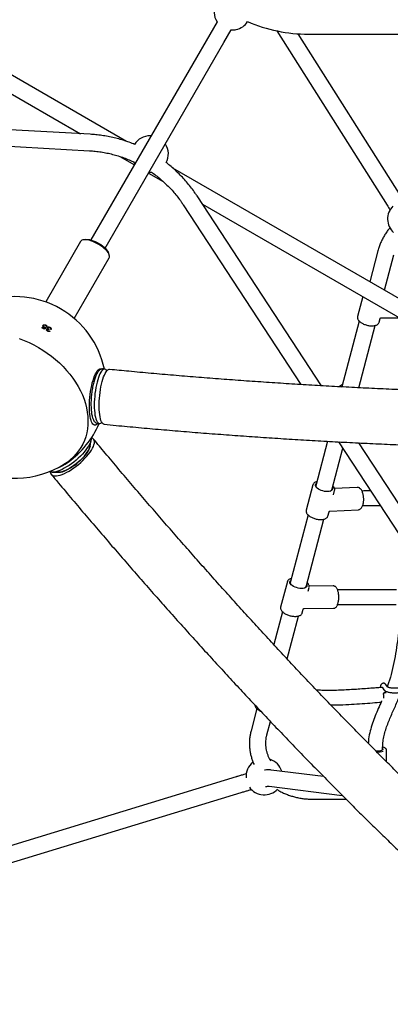
# Model space of a CAD drawing. Units: millimetres. Extents: x 20 to 427, y 4 to 287.
# Drawn here: x 203 to 211, y 110 to 131 of the extents above; entities that cross this region are included whole.
import ezdxf

# ---------------------------------------------------------------- set-up
doc = ezdxf.new("R2010")
doc.units = ezdxf.units.MM

msp = doc.modelspace()

# ---------------------------------------------------------------- linework, layer by layer
at = {"color": 7, "linetype": 'Continuous', "lineweight": 25}
for p, q in [((205.40638, 128.54996), (198.66906, 132.43976)), ((198.48906, 132.12799), (204.39941, 128.71564)), ((207.38856, 131.17048), (207.22877, 130.89372)), ((207.54054, 130.71372), (207.70033, 130.99048)), ((208.69727, 130.96994), (211.11388, 127.14856)), ((207.22877, 130.89372), (204.62807, 126.38918)), ((211.41815, 127.34098), (209.16385, 130.90568)), ((209.39057, 130.89807), (223.85553, 130.89807)), ((204.93984, 126.20918), (207.54054, 130.71372)), ((204.61446, 128.70356), (199.64998, 128.98241)), ((199.89647, 128.608), (204.59427, 128.34413)), ((205.94577, 128.6715), (205.92305, 128.67215)), ((205.25994, 128.21882), (205.5783, 128.03501)), ((213.1593, 124.07381), (206.41925, 127.96518)), ((205.89006, 127.85501), (206.20773, 127.67161)), ((209.67459, 123.1948), (206.95097, 127.35458)), ((206.64978, 127.15738), (209.22704, 123.22114)), ((207.06895, 127.17439), (212.9793, 123.76204)), ((204.50788, 126.40049), (204.46142, 126.39245)), ((204.40209, 126.35777), (203.6368, 125.03224)), ((204.26034, 124.67224), (205.02563, 125.99777)), ((205.026, 126.06649), (205.00973, 126.11075)), ((210.91184, 126.15204), (210.73286, 125.47472)), ((211.05593, 125.2882), (211.25989, 126.06007)), ((210.57922, 125.14773), (210.46381, 124.71098)), ((210.97817, 124.68334), (211.38052, 124.6851)), ((203.55279, 124.46132), (203.55778, 124.46996)), ((203.60634, 124.47218), (203.61075, 124.47981)), ((203.6128, 124.45493), (203.61939, 124.46635)), ((203.63488, 124.51662), (203.63956, 124.52473)), ((203.72728, 124.46566), (203.73193, 124.47371)), ((210.50408, 124.60896), (210.12384, 123.17004)), ((210.49116, 123.15096), (210.85207, 124.51676)), ((210.93661, 124.58262), (210.93755, 124.58579)), ((210.93755, 124.58579), (210.95951, 124.6689)), ((203.59513, 124.43941), (203.60011, 124.44804)), ((203.59577, 124.43907), (203.6128, 124.45493)), ((203.68213, 124.38851), (203.68708, 124.3971)), ((203.71398, 124.4282), (203.70914, 124.41982)), ((204.92937, 123.55943), (204.89293, 123.56299)), ((204.97903, 123.52173), (204.97163, 123.53148)), ((210.1174, 123.17147), (210.12637, 123.17959)), ((204.77626, 122.36868), (204.8127, 122.36512)), ((204.85957, 122.38436), (204.86872, 122.3925)), ((204.61058, 121.87885), (204.63282, 122.01399)), ((209.80919, 121.9793), (209.55126, 121.00324)), ((210.04867, 121.96627), (216.17648, 112.6073)), ((216.47767, 112.8045), (210.49394, 121.94341)), ((209.89932, 120.91127), (210.14089, 121.82543)), ((203.78014, 121.30337), (203.91707, 121.30088)), ((209.48991, 121.0255), (209.34243, 120.46737)), ((209.48991, 121.0255), (209.49108, 121.02937)), ((209.93941, 120.80857), (209.96365, 120.90032)), ((210.46003, 120.96936), (209.96153, 120.94452)), ((209.96454, 120.90424), (209.96365, 120.90032)), ((209.38275, 120.36555), (208.99057, 118.88144)), ((209.81617, 120.34219), (209.84041, 120.43393)), ((209.85875, 120.44879), (210.48442, 120.47997)), ((209.33863, 118.78947), (209.73077, 120.27345)), ((209.81568, 120.34045), (209.81617, 120.34219)), ((208.92922, 118.9037), (208.78174, 118.34557)), ((208.92817, 118.8989), (208.92922, 118.9037)), ((209.38105, 118.6956), (209.40296, 118.77851)), ((209.93877, 118.80985), (209.40448, 118.80808)), ((208.822, 118.24353), (208.63223, 117.52537)), ((209.25453, 118.21717), (209.25548, 118.22038)), ((209.25548, 118.22038), (209.27739, 118.3033)), ((209.29604, 118.31771), (209.94039, 118.31985)), ((208.9222, 117.21358), (209.17001, 118.15137)), ((211.00225, 116.59124), (211.04168, 116.53592)), ((211.08036, 116.50491), (211.07213, 116.48239)), ((211.12021, 116.59802), (211.08369, 116.64927)), ((210.97844, 116.26332), (210.97941, 116.26028)), ((208.26137, 116.12193), (208.13354, 115.63818)), ((208.48159, 115.5462), (208.55914, 115.83969)), ((211.015, 115.22255), (211.015, 115.27716)), ((211.1, 114.95833), (211.1, 115.21484)), ((209.72242, 114.63489), (208.57305, 114.77782)), ((207.80954, 114.6289), (198.7967, 111.87519)), ((208.52863, 114.42057), (210.13185, 114.22121)), ((198.90813, 111.53281), (207.91473, 114.28461)), ((209.47722, 114.13843), (210.2144, 114.13843))]:
    msp.add_line(p, q, dxfattribs=at)
at = {"color": 7, "linetype": 'Continuous', "lineweight": 25, "flags": 128}
for points in [[(205.56143, 128.10118), (205.58589, 128.05691), (205.58856, 128.05279)], [(205.90033, 127.87279), (205.94977, 127.87304), (205.9558, 127.87349)], [(204.50788, 126.40049), (204.53012, 126.40271), (204.56213, 126.40164), (204.59794, 126.39628), (204.63675, 126.38676), (204.67769, 126.37327), (204.71985, 126.35613), (204.76229, 126.33572), (204.80406, 126.3125), (204.84423, 126.28697), (204.88189, 126.25972), (204.91621, 126.23135), (204.94643, 126.2025), (204.97186, 126.1738), (204.99193, 126.14591), (205.00621, 126.11944), (205.00973, 126.11075)], [(205.02563, 125.99777), (205.0315, 126.01237), (205.03333, 126.0336), (205.02894, 126.05764), (205.01842, 126.08402), (205.00197, 126.11222), (204.97992, 126.1417), (204.95268, 126.17188), (204.9208, 126.20218), (204.88489, 126.232), (204.84565, 126.26076), (204.80384, 126.28791), (204.76028, 126.31291), (204.71582, 126.33529), (204.67133, 126.3546), (204.62766, 126.37046), (204.58566, 126.38258), (204.54616, 126.39071), (204.50993, 126.39469), (204.47767, 126.39446), (204.45, 126.39), (204.42747, 126.38142), (204.41051, 126.36887), (204.40209, 126.35777)], [(203.05862, 124.22959), (203.16591, 124.18873), (203.27173, 124.14276), (203.37569, 124.09183), (203.47739, 124.03615)], [(203.47739, 124.03615), (203.57647, 123.97591), (203.67255, 123.91134), (203.76528, 123.84269), (203.85431, 123.7702), (203.9393, 123.69415), (204.01995, 123.61482), (204.09596, 123.53251), (204.16703, 123.44751), (204.23291, 123.36015), (204.29335, 123.27076), (204.34813, 123.17966), (204.39704, 123.08719), (204.4399, 122.9937), (204.47655, 122.89954), (204.50685, 122.80505), (204.5307, 122.71059), (204.548, 122.61651), (204.55869, 122.52316), (204.56273, 122.43088), (204.5601, 122.34002), (204.55082, 122.25092), (204.53492, 122.16391), (204.51245, 122.07931), (204.4835, 121.99744), (204.44819, 121.9186), (204.40663, 121.84308), (204.35899, 121.77117), (204.30544, 121.70313), (204.24618, 121.63922), (204.18143, 121.57968), (204.11143, 121.52471), (204.05002, 121.48303)], [(204.78105, 122.36821), (204.76357, 122.35064), (204.74404, 122.33726), (204.72491, 122.33084), (204.7064, 122.33145), (204.68872, 122.33908), (204.67206, 122.35365), (204.65661, 122.37499), (204.64256, 122.40286), (204.63006, 122.43695), (204.61925, 122.47686), (204.61026, 122.52215), (204.60318, 122.57231), (204.59809, 122.62676), (204.59507, 122.68489), (204.59412, 122.74603), (204.59528, 122.80951), (204.59853, 122.87459), (204.60382, 122.94054), (204.6111, 123.00661), (204.62029, 123.07206), (204.63128, 123.13614), (204.64395, 123.19813), (204.65816, 123.25732), (204.67373, 123.31304), (204.69051, 123.36467), (204.70829, 123.41161), (204.72688, 123.45334)], [(204.97163, 123.53148), (204.96666, 123.53758), (204.95085, 123.55159), (204.93411, 123.5587), (204.91662, 123.55882), (204.8986, 123.55194), (204.88026, 123.53815), (204.86181, 123.51761), (204.84346, 123.49055), (204.82544, 123.4573), (204.80796, 123.41825), (204.79121, 123.37386), (204.7754, 123.32463), (204.76071, 123.27116), (204.74732, 123.21407), (204.73537, 123.15403), (204.72502, 123.09174), (204.71637, 123.02793), (204.70954, 122.96335), (204.70461, 122.89875), (204.70162, 122.83491), (204.70062, 122.77255)], [(204.72688, 123.45334), (204.74606, 123.48938), (204.76562, 123.51932), (204.78533, 123.54283), (204.80498, 123.55964), (204.82434, 123.56956), (204.84318, 123.57247), (204.86131, 123.56834), (204.86857, 123.56457)], [(204.91981, 122.35164), (204.90651, 122.35507), (204.89013, 122.3657), (204.87478, 122.38321), (204.86064, 122.40737), (204.84789, 122.43793), (204.83667, 122.4745), (204.82711, 122.51667), (204.81932, 122.56395), (204.8134, 122.61577), (204.80942, 122.67153), (204.80741, 122.73057), (204.80741, 122.79221), (204.80942, 122.85572), (204.8134, 122.92036), (204.81932, 122.98536), (204.82711, 123.04997), (204.83667, 123.11343), (204.84789, 123.175), (204.86064, 123.23394), (204.87478, 123.28958), (204.89013, 123.34126), (204.90651, 123.38837), (204.92374, 123.43037), (204.9416, 123.46675), (204.9599, 123.4971), (204.97842, 123.52105)], [(204.70062, 122.77255), (204.70162, 122.71242), (204.70461, 122.65522), (204.70954, 122.60162), (204.71637, 122.55225), (204.72502, 122.50768), (204.73537, 122.46845), (204.74732, 122.435), (204.76071, 122.40774), (204.7754, 122.38697), (204.79121, 122.37296), (204.80796, 122.36585), (204.82544, 122.36573), (204.84346, 122.37261), (204.85957, 122.38436)], [(204.63521, 122.04844), (204.6342, 122.02382), (204.62783, 121.99097), (204.61592, 121.95495), (204.5986, 121.91619), (204.57608, 121.87514), (204.54861, 121.83228), (204.51653, 121.78812), (204.4802, 121.74316), (204.44006, 121.69795), (204.39657, 121.65301), (204.35024, 121.60886), (204.30162, 121.56603), (204.25127, 121.52501), (204.1998, 121.48628), (204.14779, 121.45031), (204.09586, 121.41751), (204.04463, 121.38827), (203.99468, 121.36293), (203.9466, 121.34178), (203.90097, 121.32508), (203.85831, 121.31302), (203.81912, 121.30575), (203.78387, 121.30334), (203.75296, 121.30582), (203.72677, 121.31317), (203.72226, 121.31515)], [(203.73878, 121.30903), (203.74203, 121.28734), (203.75109, 121.2649), (203.76567, 121.24686), (203.7856, 121.23343), (203.81064, 121.22478), (203.84049, 121.221), (203.87482, 121.22214), (203.91321, 121.22818), (203.95522, 121.23906), (204.00035, 121.25464), (204.04808, 121.27474), (204.09784, 121.29914), (204.14906, 121.32753), (204.20112, 121.3596), (204.25342, 121.39496), (204.30536, 121.43319), (204.35631, 121.47386), (204.40568, 121.51648), (204.4529, 121.56055), (204.4974, 121.60556), (204.53867, 121.65098), (204.57623, 121.69628), (204.60962, 121.74092), (204.63847, 121.78439), (204.66243, 121.82617), (204.68123, 121.86577), (204.69463, 121.90272), (204.70249, 121.93661), (204.70472, 121.96702)], [(203.88985, 121.30138), (203.90054, 121.29973), (203.93027, 121.29913), (203.96425, 121.3035), (204.00198, 121.3128), (204.04291, 121.32687), (204.08646, 121.34551), (204.13197, 121.36845), (204.17879, 121.39536), (204.22623, 121.42585), (204.27361, 121.45946), (204.32023, 121.49572), (204.36542, 121.53408), (204.4085, 121.574), (204.44887, 121.61489), (204.48592, 121.65615), (204.51911, 121.69718), (204.54797, 121.73738), (204.57207, 121.77617), (204.59106, 121.81298), (204.60466, 121.84728), (204.61268, 121.87856), (204.61499, 121.90637)], [(204.61058, 121.87885), (204.60813, 121.86653), (204.59819, 121.83433), (204.58275, 121.79931), (204.56206, 121.76197), (204.5364, 121.72285), (204.50615, 121.68254), (204.47175, 121.64161), (204.4337, 121.60067), (204.39257, 121.5603), (204.34893, 121.52111), (204.30345, 121.48365), (204.25677, 121.44848), (204.20958, 121.41612), (204.16256, 121.38702), (204.11641, 121.36162), (204.07179, 121.34028), (204.02936, 121.32333), (203.98973, 121.311), (203.95348, 121.30347), (203.92114, 121.30086), (203.91707, 121.30088)], [(209.91373, 120.96581), (209.91854, 120.9484), (209.91717, 120.92992), (209.90865, 120.91336), (209.89332, 120.89935), (209.87176, 120.88843), (209.8448, 120.88103), (209.81348, 120.87742), (209.779, 120.87775), (209.74268, 120.882), (209.70592, 120.89001), (209.67014, 120.90147), (209.6367, 120.91594), (209.6069, 120.93287), (209.58188, 120.9516), (209.5626, 120.97142), (209.5498, 120.99156), (209.54397, 121.01124), (209.54534, 121.02972), (209.55385, 121.04629), (209.56568, 121.05778)], [(209.35304, 118.84401), (209.35513, 118.83854), (209.35817, 118.81923), (209.35401, 118.80142), (209.34279, 118.78578), (209.32496, 118.77291), (209.30119, 118.76332), (209.2724, 118.75736), (209.2397, 118.75527), (209.20434, 118.75714), (209.16769, 118.76287), (209.13114, 118.77227), (209.09611, 118.78496), (209.06394, 118.80046), (209.03587, 118.81817), (209.01297, 118.83741), (208.99613, 118.85744), (208.986, 118.87749), (208.98295, 118.8968), (208.98712, 118.91462), (208.99833, 118.93026), (209.00499, 118.93598)], [(211.02, 115.23402), (211.01639, 115.22426), (211.00573, 115.21493), (210.98849, 115.20644), (210.9654, 115.19915), (210.9375, 115.19339), (210.90599, 115.1894), (210.87224, 115.18736), (210.87142, 115.18733)], [(211.015, 115.24548), (211.01639, 115.24377), (211.02, 115.23402)]]:
    msp.add_lwpolyline(points, dxfattribs=at)
at = {"color": 7, "linetype": 'Continuous', "lineweight": 25}
for centre, radius, start, end in [((207.72305, 131.38984), 0.4, 153.048658, 213.256316), ((207.72305, 131.38984), 0.4, 282.548732, 326.951342), ((209.39057, 134.27807), 3.38, 246.786829, 270), ((207.72305, 131.38984), 0.4, 266.743684, 282.548732), ((205.92305, 128.27215), 0.4, 90, 148.10982), ((205.92305, 128.27215), 0.4, 331.86049, 33.256316), ((211.52305, 126.84638), 0.4, 134.77363, 227.489282), ((202.9649, 123.14848), 2, 11.878243, 108.121757), ((202.34074, 122.06777), 2.68293, 61.915361, 63.14316), ((202.34563, 122.07629), 2.68308, 62.124469, 63.142462), ((206.86767, 121.02562), 4.73181, 133.352017, 133.673895), ((206.85041, 121.04452), 4.69409, 133.144496, 133.759862), ((202.37315, 122.12361), 2.68893, 61.30213, 61.569931), ((202.34852, 122.08087), 2.69004, 59.084981, 59.352612), ((202.37195, 122.12145), 2.69021, 58.970404, 59.238025), ((205.03663, 123.48163), 0.0703, 89.64746, 145.892781), ((202.9649, 123.14848), 2, 305.685592, 336.963037), ((204.61804, 121.97039), 0.08675, 357.775643, 75.885633), ((203.42719, 122.4923), 1.19752, 290.82281, 320.618944), ((202.97826, 123.17162), 2, 240, 302.403763), ((209.60626, 121.00437), 0.05472, 150.324146, 223.468576), ((209.8517, 120.93968), 0.05507, 287.200954, 359.798196), ((209.04828, 118.88289), 0.05694, 151.963917, 221.822084), ((209.29123, 118.81771), 0.05485, 287.037142, 359.968176), ((210.88121, 115.66184), 0.49116, 270.775222, 287.465473), ((208.42305, 114.63367), 0.4, 16.732613, 71.971513), ((208.42305, 114.63367), 0.4, 128.023597, 183.878078), ((208.42305, 114.63367), 0.4, 215.3225, 316.761521)]:
    msp.add_arc(centre, radius, start, end, dxfattribs=at)
for points, knots in [([(205.58503, 128.48233), (205.56675, 128.49005), (205.50632, 128.51556), (205.40128, 128.55268), (205.27035, 128.59375), (205.13757, 128.62841), (205.00339, 128.65708), (204.86805, 128.67942), (204.73831, 128.69518), (204.65358, 128.70092), (204.61446, 128.70356)], [0, 0, 0, 0, 0.05951118, 0.19664941, 0.33378686, 0.47092326, 0.60805833, 0.74519183, 0.88232351, 1, 1, 1, 1]), ([(204.59427, 128.34413), (204.61603, 128.34274), (204.68052, 128.33863), (204.78743, 128.32711), (204.91448, 128.30741), (205.04044, 128.28145), (205.16499, 128.24935), (205.28789, 128.21132), (205.40861, 128.16692), (205.50008, 128.12954), (205.55033, 128.10512), (205.56201, 128.09945)], [0, 0, 0, 0, 0.065180982, 0.193188284, 0.321202878, 0.449214495, 0.57722342, 0.705229966, 0.833234462, 0.961237256, 1, 1, 1, 1]), ([(206.95097, 127.35458), (206.93723, 127.37522), (206.89818, 127.4339), (206.82975, 127.52787), (206.74426, 127.63513), (206.65385, 127.73832), (206.55885, 127.83733), (206.45926, 127.93172), (206.36484, 128.0143), (206.30192, 128.06312), (206.27514, 128.0839)], [0, 0, 0, 0, 0.07449333, 0.21177502, 0.34906667, 0.48636076, 0.62365709, 0.76095545, 0.89825559, 1, 1, 1, 1]), ([(205.95182, 127.87486), (205.95876, 127.87021), (206.00133, 127.8417), (206.07603, 127.78432), (206.1754, 127.70267), (206.27033, 127.61583), (206.36098, 127.5246), (206.44705, 127.42904), (206.52826, 127.32938), (206.59558, 127.2385), (206.63458, 127.18014), (206.64978, 127.15738)], [0, 0, 0, 0, 0.02488116, 0.15252605, 0.28017138, 0.40781756, 0.53546496, 0.66311394, 0.79076485, 0.91841805, 1, 1, 1, 1]), ([(211.11388, 127.14856), (211.12123, 127.13695), (211.14253, 127.10326), (211.16405, 127.06919), (211.17723, 127.0483), (211.17796, 127.04714)], [0, 0, 0, 0, 0.33211596, 0.96300638, 1, 1, 1, 1]), ([(211.17371, 126.65587), (211.159, 126.63787), (211.1247, 126.59593), (211.077, 126.52626), (211.02989, 126.44789), (210.9887, 126.36696), (210.95347, 126.28395), (210.92844, 126.21203), (210.91617, 126.16769), (210.91184, 126.15204)], [0, 0, 0, 0, 0.1196927, 0.27902613, 0.43809935, 0.59690348, 0.75543793, 0.9137115, 1, 1, 1, 1]), ([(210.46433, 124.7127), (210.46291, 124.70572), (210.46007, 124.69172), (210.46361, 124.66969), (210.47246, 124.64772), (210.48719, 124.62574), (210.50759, 124.60415), (210.53321, 124.58359), (210.56317, 124.56471), (210.59655, 124.548), (210.63249, 124.5338), (210.67008, 124.52244), (210.70839, 124.51418), (210.7465, 124.50922), (210.78348, 124.50771), (210.81847, 124.50977), (210.85067, 124.51547), (210.87932, 124.52489), (210.90286, 124.53764), (210.92046, 124.55329), (210.93165, 124.56811), (210.93455, 124.57841), (210.93556, 124.58203)], [0, 0, 0, 0, 0.046989, 0.09417336, 0.14263517, 0.19345505, 0.24607493, 0.29928552, 0.35230681, 0.40506119, 0.45761276, 0.51005295, 0.56247286, 0.61494628, 0.66755611, 0.72040973, 0.77362653, 0.82730581, 0.88137576, 0.92932959, 0.97516581, 1, 1, 1, 1]), ([(210.96024, 124.67029), (210.96076, 124.67179), (210.96209, 124.67563), (210.96764, 124.68076), (210.97349, 124.68317), (210.9761, 124.68313), (210.97649, 124.68312)], [0, 0, 0, 0, 0.22838022, 0.58611829, 0.93711613, 1, 1, 1, 1]), ([(203.60388, 124.47246), (203.59918, 124.47527), (203.59054, 124.48042), (203.5817, 124.49074), (203.57682, 124.50121), (203.57622, 124.51121), (203.57882, 124.51671), (203.58001, 124.51923)], [0, 0, 0, 0, 0.229471451, 0.421614019, 0.613212798, 0.822801773, 1, 1, 1, 1]), ([(203.58001, 124.51923), (203.58263, 124.52255), (203.58789, 124.52923), (203.60191, 124.53382), (203.61741, 124.53325), (203.63013, 124.52938), (203.63702, 124.52598), (203.63956, 124.52473)], [0, 0, 0, 0, 0.24268999, 0.48701118, 0.70268566, 0.89041067, 1, 1, 1, 1]), ([(203.59105, 124.51323), (203.58994, 124.51044), (203.58804, 124.50566), (203.59064, 124.49745), (203.59561, 124.49043), (203.60266, 124.48438), (203.60815, 124.48128), (203.61075, 124.47981)], [0, 0, 0, 0, 0.259926184, 0.446033432, 0.631540026, 0.826191719, 1, 1, 1, 1]), ([(203.63427, 124.51703), (203.63035, 124.5188), (203.62247, 124.52235), (203.6105, 124.52347), (203.6003, 124.52175), (203.59403, 124.51775), (203.59182, 124.51439), (203.59105, 124.51323)], [0, 0, 0, 0, 0.228981938, 0.459539514, 0.674091193, 0.887887513, 1, 1, 1, 1]), ([(203.61939, 124.46635), (203.61807, 124.46676), (203.61544, 124.4676), (203.6102, 124.46943), (203.6064, 124.47125), (203.60388, 124.47246)], [0, 0, 0, 0, 0.25022283, 0.50056006, 1, 1, 1, 1]), ([(203.61075, 124.47981), (203.61315, 124.47865), (203.61794, 124.47633), (203.6279, 124.47275), (203.6354, 124.47078), (203.6404, 124.46947)], [0, 0, 0, 0, 0.25054743, 0.50103913, 1, 1, 1, 1]), ([(203.61742, 124.46294), (203.61845, 124.46246), (203.6237, 124.46004), (203.62913, 124.45864), (203.6335, 124.45752)], [0, 0, 0, 0, 0.19540146, 1, 1, 1, 1]), ([(203.65331, 124.48825), (203.65366, 124.49098), (203.65427, 124.49579), (203.65028, 124.50391), (203.64372, 124.51125), (203.63739, 124.51512), (203.63427, 124.51703)], [0, 0, 0, 0, 0.27623222, 0.48669833, 0.74708892, 1, 1, 1, 1]), ([(203.63956, 124.52473), (203.64389, 124.52213), (203.65259, 124.51691), (203.66124, 124.50645), (203.66577, 124.49569), (203.66594, 124.48769), (203.66468, 124.48338), (203.66435, 124.48224)], [0, 0, 0, 0, 0.23613613, 0.47431786, 0.68181091, 0.91627473, 1, 1, 1, 1]), ([(203.67408, 124.45367), (203.6736, 124.45535), (203.67216, 124.46036), (203.67248, 124.46677), (203.6744, 124.47073), (203.67505, 124.47206)], [0, 0, 0, 0, 0.25161838, 0.74764138, 1, 1, 1, 1]), ([(203.67505, 124.47206), (203.67731, 124.47479), (203.68185, 124.48026), (203.69386, 124.48389), (203.70769, 124.48343), (203.72088, 124.47958), (203.72859, 124.47548), (203.73193, 124.47371)], [0, 0, 0, 0, 0.21517276, 0.43116149, 0.6444085, 0.84596062, 1, 1, 1, 1]), ([(203.68643, 124.46663), (203.6857, 124.46469), (203.68423, 124.46079), (203.68614, 124.45355), (203.6904, 124.44631), (203.69967, 124.43728), (203.7082, 124.43187), (203.71398, 124.4282)], [0, 0, 0, 0, 0.15885625, 0.318545372, 0.48255998, 0.649345331, 1, 1, 1, 1]), ([(203.7271, 124.46578), (203.72223, 124.46828), (203.71401, 124.47248), (203.70205, 124.47407), (203.6936, 124.47288), (203.6886, 124.46985), (203.68699, 124.46747), (203.68643, 124.46663)], [0, 0, 0, 0, 0.31426722, 0.53059141, 0.74666062, 0.91138188, 1, 1, 1, 1]), ([(203.74483, 124.44973), (203.74377, 124.45129), (203.74086, 124.45554), (203.73464, 124.46112), (203.72933, 124.4644), (203.7271, 124.46578)], [0, 0, 0, 0, 0.25163604, 0.68523459, 1, 1, 1, 1]), ([(203.73193, 124.47371), (203.73695, 124.47043), (203.74592, 124.46457), (203.75514, 124.45327), (203.76017, 124.44125), (203.76006, 124.43243), (203.7589, 124.42751), (203.75871, 124.4267)], [0, 0, 0, 0, 0.26090824, 0.46655143, 0.67216251, 0.9459424, 1, 1, 1, 1]), ([(203.68223, 124.38836), (203.67775, 124.39139), (203.66874, 124.39747), (203.65983, 124.40926), (203.65646, 124.42043), (203.65762, 124.4271), (203.65907, 124.42998), (203.65926, 124.43034)], [0, 0, 0, 0, 0.2671322, 0.5361787, 0.76603426, 0.97049362, 1, 1, 1, 1]), ([(203.65926, 124.43034), (203.66093, 124.43253), (203.66431, 124.43695), (203.67333, 124.4398), (203.68013, 124.43944), (203.6833, 124.43928)], [0, 0, 0, 0, 0.34569853, 0.6947774, 1, 1, 1, 1]), ([(203.67019, 124.42416), (203.66964, 124.42278), (203.66854, 124.42002), (203.66981, 124.41426), (203.67348, 124.40798), (203.67963, 124.40178), (203.6846, 124.39866), (203.68708, 124.3971)], [0, 0, 0, 0, 0.16182294, 0.3243787, 0.55589376, 0.77785294, 1, 1, 1, 1]), ([(203.70914, 124.41982), (203.70361, 124.42263), (203.69531, 124.42685), (203.68431, 124.42925), (203.67728, 124.42917), (203.67251, 124.42729), (203.67086, 124.42505), (203.67019, 124.42416)], [0, 0, 0, 0, 0.39322106, 0.59042918, 0.7433575, 0.89723818, 1, 1, 1, 1]), ([(203.6833, 124.43928), (203.68226, 124.44042), (203.68018, 124.4427), (203.67669, 124.44749), (203.67512, 124.45121), (203.67408, 124.45367)], [0, 0, 0, 0, 0.25130651, 0.50318736, 1, 1, 1, 1]), ([(203.73057, 124.38873), (203.72648, 124.38586), (203.71969, 124.38108), (203.7057, 124.38014), (203.69333, 124.38263), (203.68575, 124.38654), (203.68223, 124.38836)], [0, 0, 0, 0, 0.34485701, 0.5730904, 0.80164557, 1, 1, 1, 1]), ([(203.68708, 124.3971), (203.69114, 124.39509), (203.69784, 124.39179), (203.70822, 124.39097), (203.71486, 124.39273), (203.71858, 124.39457), (203.71977, 124.39516)], [0, 0, 0, 0, 0.34459207, 0.56800814, 0.86207782, 1, 1, 1, 1]), ([(203.74793, 124.43315), (203.74804, 124.43446), (203.74827, 124.43709), (203.74796, 124.44256), (203.74608, 124.44687), (203.74483, 124.44973)], [0, 0, 0, 0, 0.25147898, 0.50340487, 1, 1, 1, 1]), ([(204.89414, 123.56248), (204.89294, 123.56273), (204.88399, 123.56465), (204.8666, 123.56237), (204.84422, 123.55547), (204.8233, 123.54308), (204.80307, 123.5256), (204.78294, 123.50184), (204.76308, 123.47139), (204.74407, 123.43489), (204.72636, 123.39368), (204.71002, 123.34851), (204.695, 123.29976), (204.68131, 123.24783), (204.66902, 123.19315), (204.65819, 123.13624), (204.64891, 123.07765), (204.64125, 123.01797), (204.63529, 122.9578), (204.63111, 122.89779), (204.62877, 122.84221), (204.62851, 122.80746), (204.62839, 122.79192)], [0, 0, 0, 0, 0.00628171, 0.04675532, 0.08692643, 0.12922573, 0.17633026, 0.22994062, 0.28842922, 0.34729132, 0.40489312, 0.46145753, 0.51731453, 0.57270004, 0.62776988, 0.68262862, 0.73734964, 0.79198764, 0.84658666, 0.90118563, 0.95581063, 1, 1, 1, 1]), ([(228.20905, 123.55193), (228.12386, 123.54366), (227.87679, 123.5197), (227.4665, 123.48156), (226.97766, 123.43817), (226.48717, 123.3968), (225.99514, 123.35743), (225.50163, 123.32008), (225.00672, 123.28475), (224.5105, 123.25145), (224.01303, 123.22018), (223.5144, 123.19095), (223.01469, 123.16376), (222.51397, 123.13862), (222.01232, 123.11552), (221.50982, 123.09449), (221.00656, 123.07551), (220.5026, 123.05859), (219.99804, 123.04374), (219.49294, 123.03096), (218.9874, 123.02024), (218.48148, 123.01159), (217.97526, 123.00502), (217.46884, 123.00052), (216.96228, 122.99809), (216.45566, 122.99774), (215.94908, 122.99947), (215.44259, 123.00326), (214.9363, 123.00913), (214.43026, 123.01708), (213.92458, 123.02709), (213.41931, 123.03917), (212.91455, 123.05333), (212.41037, 123.06954), (211.90686, 123.08782), (211.40408, 123.10816), (210.90212, 123.13056), (210.40107, 123.155), (209.90099, 123.1815), (209.40197, 123.21004), (208.90408, 123.24062), (208.40741, 123.27324), (207.91203, 123.30788), (207.41802, 123.34455), (206.92545, 123.38324), (206.43441, 123.42393), (205.945, 123.46665), (205.47911, 123.50924), (205.17711, 123.5384), (205.03705, 123.55193)], [0, 0, 0, 0, 0.01134166, 0.03289093, 0.05444098, 0.07599189, 0.0975436, 0.11909607, 0.14064925, 0.16220311, 0.18375759, 0.20531266, 0.22686828, 0.2484244, 0.26998098, 0.29153799, 0.31309539, 0.33465313, 0.35621119, 0.37776952, 0.39932808, 0.42088684, 0.44244576, 0.46400481, 0.48556395, 0.50712313, 0.52868234, 0.55024151, 0.57180062, 0.59335962, 0.61491848, 0.63647716, 0.65803562, 0.67959384, 0.70115176, 0.72270936, 0.7442666, 0.76582343, 0.78737981, 0.80893572, 0.83049111, 0.85204593, 0.87360015, 0.89515373, 0.91670661, 0.93825877, 0.95981015, 0.9813607, 1, 1, 1, 1]), ([(210.13608, 123.21636), (210.12691, 123.21366), (210.10783, 123.20806), (210.0855, 123.19515), (210.07048, 123.1833), (210.06524, 123.17517), (210.06398, 123.17322)], [0, 0, 0, 0, 0.29948163, 0.62261583, 0.90909204, 1, 1, 1, 1]), ([(204.62839, 122.79192), (204.62844, 122.78194), (204.62859, 122.75293), (204.63026, 122.70648), (204.63401, 122.65389), (204.63967, 122.60446), (204.64722, 122.55853), (204.65677, 122.51641), (204.66851, 122.47829), (204.68286, 122.44423), (204.69937, 122.4166), (204.71788, 122.39537), (204.73747, 122.38076), (204.75717, 122.37138), (204.77062, 122.37), (204.77635, 122.36941)], [0, 0, 0, 0, 0.04482617, 0.13035307, 0.21616026, 0.30241128, 0.3893085, 0.47715637, 0.56641801, 0.65774872, 0.75166569, 0.82679007, 0.89302972, 0.95443802, 1, 1, 1, 1]), ([(204.91979, 122.35164), (205.00592, 122.34329), (205.25567, 122.31907), (205.67041, 122.28051), (206.16447, 122.23665), (206.66014, 122.19485), (207.1573, 122.15507), (207.6559, 122.11734), (208.15584, 122.08165), (208.65707, 122.04801), (209.15949, 122.01642), (209.66304, 121.9869), (210.16764, 121.95944), (210.67322, 121.93405), (211.17969, 121.91073), (211.68699, 121.88949), (212.19503, 121.87033), (212.70374, 121.85324), (213.21304, 121.83825), (213.72285, 121.82533), (214.23311, 121.81451), (214.74372, 121.80577), (215.25461, 121.79912), (215.76572, 121.79457), (216.27695, 121.79211), (216.78823, 121.79174), (217.29949, 121.79346), (217.81064, 121.79727), (218.32162, 121.80318), (218.83234, 121.81118), (219.34272, 121.82126), (219.85269, 121.83344), (220.36218, 121.8477), (220.8711, 121.86404), (221.37937, 121.88247), (221.88693, 121.90298), (222.39369, 121.92556), (222.89958, 121.95022), (223.40453, 121.97694), (223.90844, 122.00573), (224.41126, 122.03659), (224.9129, 122.0695), (225.41329, 122.10446), (225.91236, 122.14147), (226.41001, 122.18053), (226.9062, 122.22161), (227.40081, 122.26475), (227.87429, 122.308), (228.18214, 122.33772), (228.32631, 122.35164)], [0, 0, 0, 0, 0.01134437, 0.0328991, 0.05445311, 0.0760063, 0.0975587, 0.11911037, 0.14066134, 0.16221165, 0.18376136, 0.2053105, 0.22685911, 0.24840724, 0.26995492, 0.29150219, 0.31304908, 0.33459565, 0.35614192, 0.37768793, 0.39923372, 0.42077933, 0.44232479, 0.46387013, 0.4854154, 0.50696063, 0.52850586, 0.55005111, 0.57159641, 0.59314181, 0.61468734, 0.63623302, 0.65777891, 0.67932504, 0.70087144, 0.72241815, 0.74396521, 0.76551266, 0.78706053, 0.80860887, 0.83015771, 0.85170709, 0.87325706, 0.89480765, 0.91635892, 0.93791089, 0.95946362, 0.98101715, 1, 1, 1, 1]), ([(215.90632, 110.58039), (215.86077, 110.61753), (215.72909, 110.7249), (215.5098, 110.906), (215.24787, 111.12515), (214.98405, 111.34892), (214.7184, 111.57718), (214.45097, 111.80992), (214.18181, 112.0471), (213.91095, 112.28868), (213.63846, 112.53462), (213.36438, 112.78489), (213.08875, 113.03944), (212.81163, 113.29823), (212.53306, 113.56121), (212.25309, 113.82835), (211.97178, 114.0996), (211.68916, 114.37492), (211.40529, 114.65427), (211.12021, 114.93759), (210.83398, 115.22484), (210.54664, 115.51597), (210.25823, 115.81095), (209.96882, 116.10971), (209.67845, 116.41221), (209.38716, 116.71841), (209.09501, 117.02825), (208.80204, 117.34167), (208.5083, 117.65864), (208.21385, 117.9791), (207.91872, 118.303), (207.62297, 118.63029), (207.32665, 118.9609), (207.02981, 119.2948), (206.7325, 119.63192), (206.43476, 119.97221), (206.13664, 120.31561), (205.83819, 120.66208), (205.53947, 121.01154), (205.24051, 121.364), (204.95563, 121.70224), (204.77038, 121.92412), (204.68488, 122.02652)], [0, 0, 0, 0, 0.01337855, 0.03867371, 0.06397509, 0.08928448, 0.11460151, 0.13992584, 0.16525714, 0.1905951, 0.21593943, 0.24128983, 0.26664603, 0.29200778, 0.31737483, 0.34274694, 0.36812389, 0.39350547, 0.41889148, 0.44428171, 0.46967599, 0.49507414, 0.52047599, 0.54588137, 0.57129014, 0.59670216, 0.62211727, 0.64753534, 0.67295625, 0.69837988, 0.7238061, 0.7492348, 0.77466588, 0.80009923, 0.82553476, 0.85097237, 0.87641196, 0.90185345, 0.92729675, 0.95274179, 0.97818849, 1, 1, 1, 1]), ([(203.75843, 121.25443), (203.81145, 121.19088), (203.96526, 121.00653), (204.21982, 120.70351), (204.52203, 120.34634), (204.82409, 119.99208), (205.12596, 119.64075), (205.42759, 119.29242), (205.72894, 118.94712), (206.02996, 118.60493), (206.3306, 118.26588), (206.63082, 117.93003), (206.93058, 117.59744), (207.22983, 117.26815), (207.52851, 116.94222), (207.8266, 116.61969), (208.12404, 116.30062), (208.4208, 115.98505), (208.71681, 115.67304), (209.01205, 115.36462), (209.30646, 115.05986), (209.60001, 114.75879), (209.89265, 114.46146), (210.18434, 114.16792), (210.47502, 113.87821), (210.76467, 113.59238), (211.05324, 113.31046), (211.34069, 113.03251), (211.62697, 112.75857), (211.91205, 112.48867), (212.19588, 112.22286), (212.47843, 111.96118), (212.75964, 111.70368), (213.03949, 111.45038), (213.31794, 111.20132), (213.59494, 110.95656), (213.87046, 110.71611), (214.14445, 110.48003), (214.4169, 110.24833), (214.68772, 110.02113), (214.93048, 109.8201), (215.08246, 109.6961), (215.14528, 109.64484)], [0, 0, 0, 0, 0.01338279, 0.03882054, 0.06425956, 0.08970015, 0.11514238, 0.14058633, 0.16603207, 0.1914797, 0.21692929, 0.24238095, 0.26783476, 0.29329082, 0.31874924, 0.34421011, 0.36967357, 0.39513971, 0.42060867, 0.44608058, 0.47155555, 0.49703375, 0.5225153, 0.54800037, 0.57348913, 0.59898172, 0.62447834, 0.64997918, 0.67548442, 0.70099427, 0.72650895, 0.75202868, 0.7775537, 0.80308427, 0.82862065, 0.8541631, 0.87971194, 0.90526745, 0.93082996, 0.95639981, 0.98197735, 1, 1, 1, 1]), ([(209.57535, 121.09441), (209.56685, 121.09198), (209.54839, 121.0867), (209.52598, 121.07449), (209.50797, 121.0591), (209.49643, 121.04427), (209.49331, 121.03387), (209.49219, 121.03014)], [0, 0, 0, 0, 0.21000485, 0.45562599, 0.67419726, 0.88296352, 1, 1, 1, 1]), ([(209.96399, 120.90544), (209.96484, 120.90909), (209.96729, 120.91971), (209.96459, 120.93836), (209.95666, 120.96029), (209.94327, 120.982), (209.93004, 120.99578), (209.92346, 121.00263)], [0, 0, 0, 0, 0.11237902, 0.326302, 0.54470425, 0.77357237, 1, 1, 1, 1]), ([(210.5381, 120.92746), (210.53483, 120.93129), (210.52536, 120.94244), (210.50878, 120.95608), (210.4883, 120.96601), (210.47057, 120.97028), (210.45997, 120.96879), (210.45613, 120.96825)], [0, 0, 0, 0, 0.14122567, 0.41026178, 0.64536433, 0.87137792, 1, 1, 1, 1]), ([(210.48491, 120.48038), (210.48587, 120.48031), (210.49394, 120.47972), (210.50885, 120.48481), (210.52826, 120.49541), (210.54591, 120.5121), (210.56176, 120.53408), (210.57542, 120.56133), (210.58642, 120.59297), (210.59447, 120.62798), (210.59942, 120.66536), (210.60121, 120.70416), (210.59983, 120.74345), (210.59533, 120.78225), (210.58781, 120.81961), (210.5774, 120.85465), (210.56425, 120.88643), (210.55087, 120.91055), (210.54153, 120.92291), (210.5381, 120.92746)], [0, 0, 0, 0, 0.00786771, 0.06607817, 0.12416815, 0.18441938, 0.24764697, 0.31275162, 0.37821423, 0.44337114, 0.50820203, 0.57280629, 0.6372999, 0.70179549, 0.76637635, 0.83115748, 0.89627757, 0.96188869, 1, 1, 1, 1]), ([(210.75093, 120.89372), (210.74522, 120.89375), (210.68338, 120.894), (210.61991, 120.89115), (210.56229, 120.88856)], [0, 0, 0, 0, 0.09233628, 1, 1, 1, 1]), ([(209.3428, 120.46657), (209.34225, 120.4651), (209.33916, 120.45691), (209.33972, 120.44045), (209.3445, 120.41856), (209.35553, 120.39653), (209.37219, 120.37464), (209.39448, 120.35332), (209.42169, 120.33327), (209.45292, 120.3151), (209.48728, 120.29921), (209.52389, 120.28596), (209.56183, 120.27563), (209.60019, 120.26848), (209.63801, 120.2647), (209.6744, 120.26441), (209.70851, 120.26771), (209.73959, 120.27467), (209.76681, 120.2854), (209.78871, 120.29936), (209.80471, 120.3167), (209.81355, 120.33053), (209.81499, 120.33906), (209.81516, 120.3401)], [0, 0, 0, 0, 0.01046185, 0.05787075, 0.10533097, 0.1546292, 0.20625622, 0.25927201, 0.3125078, 0.36549769, 0.41823507, 0.47080017, 0.52328543, 0.57578134, 0.62835269, 0.68109596, 0.73412354, 0.78755489, 0.84145884, 0.89552782, 0.9426583, 0.99303646, 1, 1, 1, 1]), ([(209.84082, 120.43518), (209.84083, 120.43524), (209.8412, 120.4376), (209.84415, 120.4418), (209.84939, 120.44632), (209.85413, 120.44843), (209.85665, 120.44851), (209.85693, 120.44852)], [0, 0, 0, 0, 0.00857854, 0.32667792, 0.65581711, 0.96234966, 1, 1, 1, 1]), ([(210.57733, 120.56886), (210.63591, 120.57091), (210.76461, 120.57542), (210.89127, 120.57481), (210.96022, 120.57262), (210.96119, 120.57259)], [0, 0, 0, 0, 0.45165754, 0.99229253, 1, 1, 1, 1]), ([(209.01459, 118.97231), (209.0105, 118.97138), (208.996, 118.96809), (208.97526, 118.95854), (208.95394, 118.94424), (208.93867, 118.92649), (208.93006, 118.91072), (208.92895, 118.90034), (208.92864, 118.8975)], [0, 0, 0, 0, 0.08662556, 0.3070519, 0.527629, 0.71872556, 0.92281693, 1, 1, 1, 1]), ([(209.40282, 118.78026), (209.40336, 118.78177), (209.40633, 118.79002), (209.40554, 118.8065), (209.40053, 118.82842), (209.38899, 118.85039), (209.3763, 118.86788), (209.36569, 118.87757), (209.36264, 118.88035)], [0, 0, 0, 0, 0.04668882, 0.25493082, 0.46374326, 0.68092078, 0.90824314, 1, 1, 1, 1]), ([(210.00645, 118.76629), (210.00368, 118.77017), (209.99555, 118.78155), (209.9811, 118.79554), (209.96274, 118.80588), (209.94715, 118.81046), (209.938, 118.80929), (209.93505, 118.80892)], [0, 0, 0, 0, 0.145796175, 0.427540281, 0.666098846, 0.892471508, 1, 1, 1, 1]), ([(209.94147, 118.32002), (209.94766, 118.32065), (209.96033, 118.32194), (209.97813, 118.3314), (209.99474, 118.34583), (210.01003, 118.36597), (210.02368, 118.39161), (210.03518, 118.42199), (210.0442, 118.45598), (210.05059, 118.49259), (210.05426, 118.53094), (210.05518, 118.57007), (210.05332, 118.60906), (210.04874, 118.64691), (210.04151, 118.68276), (210.0317, 118.71564), (210.0201, 118.74401), (210.01082, 118.75916), (210.00645, 118.76629)], [0, 0, 0, 0, 0.05329745, 0.10914418, 0.16764368, 0.23035944, 0.29572545, 0.36133044, 0.42640604, 0.49101656, 0.55532434, 0.6194769, 0.68360093, 0.74779221, 0.81216441, 0.87687134, 0.94211041, 1, 1, 1, 1]), ([(211.31553, 118.72298), (211.25175, 118.7232), (211.06281, 118.72386), (210.75366, 118.72496), (210.39026, 118.7258), (210.14582, 118.72532), (210.02714, 118.72508)], [0, 0, 0, 0, 0.14547292, 0.43099509, 0.72374941, 1, 1, 1, 1]), ([(208.7823, 118.34731), (208.78088, 118.3404), (208.77801, 118.32647), (208.78148, 118.30451), (208.79027, 118.28254), (208.80493, 118.26056), (208.82528, 118.23896), (208.85084, 118.21839), (208.88076, 118.19949), (208.91412, 118.18275), (208.95003, 118.16853), (208.98761, 118.15714), (209.02592, 118.14884), (209.06403, 118.14384), (209.10103, 118.1423), (209.13604, 118.14432), (209.16828, 118.14998), (209.19697, 118.15936), (209.22056, 118.17207), (209.23822, 118.18769), (209.2495, 118.20254), (209.25244, 118.2129), (209.25348, 118.21658)], [0, 0, 0, 0, 0.04655653, 0.09374043, 0.14218213, 0.19297974, 0.24558925, 0.29880248, 0.35182882, 0.40458799, 0.45714343, 0.50958652, 0.56200837, 0.61448308, 0.66709315, 0.7199458, 0.77316039, 0.82683686, 0.8809092, 0.92889192, 0.97474939, 1, 1, 1, 1]), ([(209.27808, 118.30464), (209.27867, 118.30626), (209.28011, 118.31024), (209.28585, 118.31535), (209.29163, 118.3176), (209.29407, 118.31754), (209.29434, 118.31753)], [0, 0, 0, 0, 0.24652017, 0.60624285, 0.95498177, 1, 1, 1, 1]), ([(210.02813, 118.4051), (210.10249, 118.40528), (210.25361, 118.40565), (210.4718, 118.40551), (210.67738, 118.40512), (210.86217, 118.40457), (211.03296, 118.40398), (211.18112, 118.40343), (211.27536, 118.4031), (211.31447, 118.40297)], [0, 0, 0, 0, 0.1729846, 0.35150967, 0.51263027, 0.65613207, 0.78490608, 0.91074347, 1, 1, 1, 1]), ([(211.41995, 118.36211), (211.4196, 118.35908), (211.40498, 118.23104), (211.38634, 118.01651), (211.35421, 117.71853), (211.32087, 117.45898), (211.27787, 117.19745), (211.22056, 116.93877), (211.16748, 116.73991), (211.12648, 116.63043), (211.11637, 116.60342)], [0, 0, 0, 0, 0.00520295, 0.21993513, 0.36527694, 0.51212135, 0.66034653, 0.80888657, 0.95285666, 1, 1, 1, 1]), ([(211.00589, 116.58613), (210.99312, 116.58525), (210.93615, 116.58134), (210.82896, 116.57329), (210.67814, 116.56187), (210.52303, 116.55032), (210.36617, 116.53966), (210.21013, 116.53064), (210.04366, 116.5235), (209.86713, 116.52012), (209.70734, 116.52064), (209.60701, 116.52622), (209.56838, 116.52837)], [0, 0, 0, 0, 0.02624855, 0.1171128, 0.22112328, 0.33809263, 0.43893545, 0.54749645, 0.66362768, 0.78718784, 0.9180727, 1, 1, 1, 1]), ([(211.08369, 116.64927), (211.08063, 116.6532), (211.07467, 116.66084), (211.06147, 116.67094), (211.045, 116.67756), (211.02636, 116.67882), (211.0087, 116.67408), (210.99437, 116.66498), (210.9838, 116.65377), (210.97567, 116.6407), (210.96868, 116.62376), (210.96346, 116.60505), (210.96103, 116.58916), (210.96008, 116.58293)], [0, 0, 0, 0, 0.08673576, 0.1687673, 0.24872764, 0.32864247, 0.41176419, 0.48793708, 0.56449914, 0.64949736, 0.7554991, 0.90426061, 1, 1, 1, 1]), ([(211.015, 115.27716), (211.01674, 115.32056), (211.0202, 115.407), (211.04526, 115.53515), (211.08056, 115.66091), (211.1246, 115.78508), (211.19074, 115.94801), (211.28, 116.14825), (211.36412, 116.33878), (211.40302, 116.45199), (211.41376, 116.48325)], [0, 0, 0, 0, 0.10288149, 0.20488726, 0.30714825, 0.40981113, 0.51329912, 0.71823048, 0.92221028, 1, 1, 1, 1]), ([(211.04168, 116.53592), (211.04522, 116.53157), (211.05316, 116.52185), (211.06922, 116.5101), (211.09071, 116.49879), (211.11837, 116.48893), (211.15119, 116.48089), (211.18658, 116.47506), (211.22354, 116.47129), (211.26151, 116.46947), (211.29973, 116.46957), (211.33735, 116.47158), (211.37355, 116.47547), (211.40759, 116.48126), (211.439, 116.48904), (211.46769, 116.49928), (211.49053, 116.51145), (211.50803, 116.52598), (211.52003, 116.54171), (211.52748, 116.55994), (211.52934, 116.57992), (211.52526, 116.59984), (211.5186, 116.61069), (211.51526, 116.61612)], [0, 0, 0, 0, 0.03300867, 0.07382874, 0.12302591, 0.18138194, 0.23842641, 0.29289515, 0.34599183, 0.39841914, 0.45058367, 0.50277605, 0.5551964, 0.60819245, 0.66230413, 0.71853683, 0.77892274, 0.82120478, 0.85834404, 0.89342424, 0.92795022, 0.96391595, 1, 1, 1, 1]), ([(211.04782, 116.47472), (211.04886, 116.47561), (211.05101, 116.47748), (211.05935, 116.48022), (211.07012, 116.48231), (211.07947, 116.48344), (211.08403, 116.48343), (211.08499, 116.48343)], [0, 0, 0, 0, 0.22039145, 0.45880963, 0.69709858, 0.93620644, 1, 1, 1, 1]), ([(211.422, 116.58939), (211.41747, 116.58777), (211.40786, 116.58434), (211.3871, 116.57929), (211.3616, 116.57486), (211.33211, 116.57154), (211.30013, 116.56967), (211.26702, 116.56942), (211.23424, 116.57083), (211.20323, 116.57382), (211.17536, 116.57819), (211.15202, 116.58354), (211.13499, 116.58916), (211.12502, 116.5936), (211.1209, 116.59652), (211.12138, 116.59606), (211.12151, 116.59594)], [0, 0, 0, 0, 0.06508111, 0.13824804, 0.21551917, 0.2954313, 0.37689835, 0.45915967, 0.54164995, 0.62373948, 0.70483722, 0.78417391, 0.86063775, 0.92361988, 0.98053127, 1, 1, 1, 1]), ([(209.88039, 116.20229), (209.9258, 116.20237), (210.05554, 116.2026), (210.26587, 116.21298), (210.50594, 116.22808), (210.7319, 116.24489), (210.88773, 116.25709), (210.9685, 116.26264), (210.97844, 116.26332)], [0, 0, 0, 0, 0.12528303, 0.35793143, 0.57674672, 0.78180339, 0.97315466, 1, 1, 1, 1]), ([(210.99264, 116.29055), (210.99175, 116.28848), (210.96811, 116.23301), (210.91907, 116.12496), (210.8513, 115.96458), (210.78928, 115.80154), (210.73943, 115.63317), (210.70698, 115.48531), (210.70241, 115.39316), (210.70077, 115.36026)], [0, 0, 0, 0, 0.0069317, 0.18526653, 0.36283235, 0.53947432, 0.71799185, 0.89933324, 1, 1, 1, 1]), ([(211.02906, 116.45213), (211.0293, 116.44924), (211.03047, 116.43522), (211.03179, 116.40959), (211.03258, 116.37815), (211.03216, 116.35941), (211.03197, 116.35105)], [0, 0, 0, 0, 0.08487542, 0.41084367, 0.7371919, 1, 1, 1, 1]), ([(211.09225, 116.46718), (211.09072, 116.46718), (211.0832, 116.46713), (211.06774, 116.46539), (211.04955, 116.46222), (211.03605, 116.45815), (211.02907, 116.45454), (211.02981, 116.4528), (211.03006, 116.45221)], [0, 0, 0, 0, 0.05366202, 0.26481819, 0.47511625, 0.68530353, 0.8954575, 1, 1, 1, 1]), ([(208.21876, 116.20036), (208.21875, 116.2003), (208.21815, 116.1931), (208.22256, 116.17816), (208.232, 116.15622), (208.24801, 116.13427), (208.26941, 116.1128), (208.29607, 116.09262), (208.32166, 116.07669), (208.33924, 116.06857), (208.34535, 116.06575)], [0, 0, 0, 0, 0.00120796, 0.14234146, 0.28829701, 0.4413111, 0.59901406, 0.75781419, 0.91593881, 1, 1, 1, 1]), ([(208.13354, 115.63818), (208.12967, 115.62271), (208.11905, 115.5803), (208.1067, 115.51001), (208.09828, 115.42748), (208.09627, 115.34465), (208.10056, 115.26194), (208.11117, 115.17973), (208.12795, 115.09835), (208.15118, 115.01829), (208.1748, 114.95218), (208.19286, 114.91372), (208.19899, 114.90066)], [0, 0, 0, 0, 0.06324049, 0.17341265, 0.28349399, 0.39347375, 0.50339746, 0.61330219, 0.72323108, 0.83323036, 0.94334196, 1, 1, 1, 1]), ([(208.56312, 114.97918), (208.56055, 114.98326), (208.54558, 115.00711), (208.52366, 115.05286), (208.49783, 115.11618), (208.47839, 115.18127), (208.46487, 115.24753), (208.45757, 115.31463), (208.45651, 115.38215), (208.46183, 115.44963), (208.47109, 115.50434), (208.47911, 115.53633), (208.48159, 115.5462)], [0, 0, 0, 0, 0.02354269, 0.13752682, 0.2520366, 0.36708474, 0.48264654, 0.59865253, 0.71498732, 0.83149748, 0.94795964, 1, 1, 1, 1]), ([(211.1, 115.21484), (211.09963, 115.21876), (211.09879, 115.22781), (211.09172, 115.24043), (211.0801, 115.25228), (211.06299, 115.26321), (211.04152, 115.27284), (211.02337, 115.278), (211.01521, 115.28032)], [0, 0, 0, 0, 0.11438229, 0.26415567, 0.42497987, 0.61505802, 0.82676267, 1, 1, 1, 1]), ([(208.57305, 114.77782), (208.56492, 114.77867), (208.54123, 114.78115), (208.49925, 114.78135), (208.45934, 114.7794), (208.4325, 114.77611), (208.42683, 114.77542)], [0, 0, 0, 0, 0.171147583, 0.498690754, 0.894036875, 1, 1, 1, 1]), ([(208.03072, 114.69262), (208.0136, 114.68801), (207.97132, 114.67662), (207.90103, 114.65639), (207.8436, 114.63929), (207.8132, 114.63001), (207.80954, 114.6289)], [0, 0, 0, 0, 0.24729749, 0.611023123, 0.953117247, 1, 1, 1, 1]), ([(207.91473, 114.28461), (207.92875, 114.28887), (207.9692, 114.30115), (208.03319, 114.31987), (208.09526, 114.3374), (208.13018, 114.34661), (208.1426, 114.34989)], [0, 0, 0, 0, 0.17236996, 0.49720464, 0.82110218, 1, 1, 1, 1]), ([(208.45133, 114.41592), (208.45709, 114.41668), (208.47408, 114.41892), (208.49459, 114.42048), (208.51297, 114.42122), (208.52405, 114.42101), (208.52795, 114.42065), (208.52855, 114.42058), (208.52863, 114.42057)], [0, 0, 0, 0, 0.12960204, 0.38215141, 0.59545043, 0.79267672, 0.97269626, 1, 1, 1, 1]), ([(208.70155, 114.34975), (208.72232, 114.33747), (208.76908, 114.30982), (208.84581, 114.27255), (208.93055, 114.23707), (209.01794, 114.20691), (209.10744, 114.18202), (209.19866, 114.16254), (209.29118, 114.14867), (209.38418, 114.14003), (209.44634, 114.13896), (209.47722, 114.13843)], [0, 0, 0, 0, 0.09072136, 0.20429638, 0.31797705, 0.43174622, 0.54558868, 0.6594913, 0.77344295, 0.88743426, 1, 1, 1, 1])]:
    msp.add_open_spline(points, degree=3, knots=knots, dxfattribs=at)

doc.saveas('drawing.dxf')
